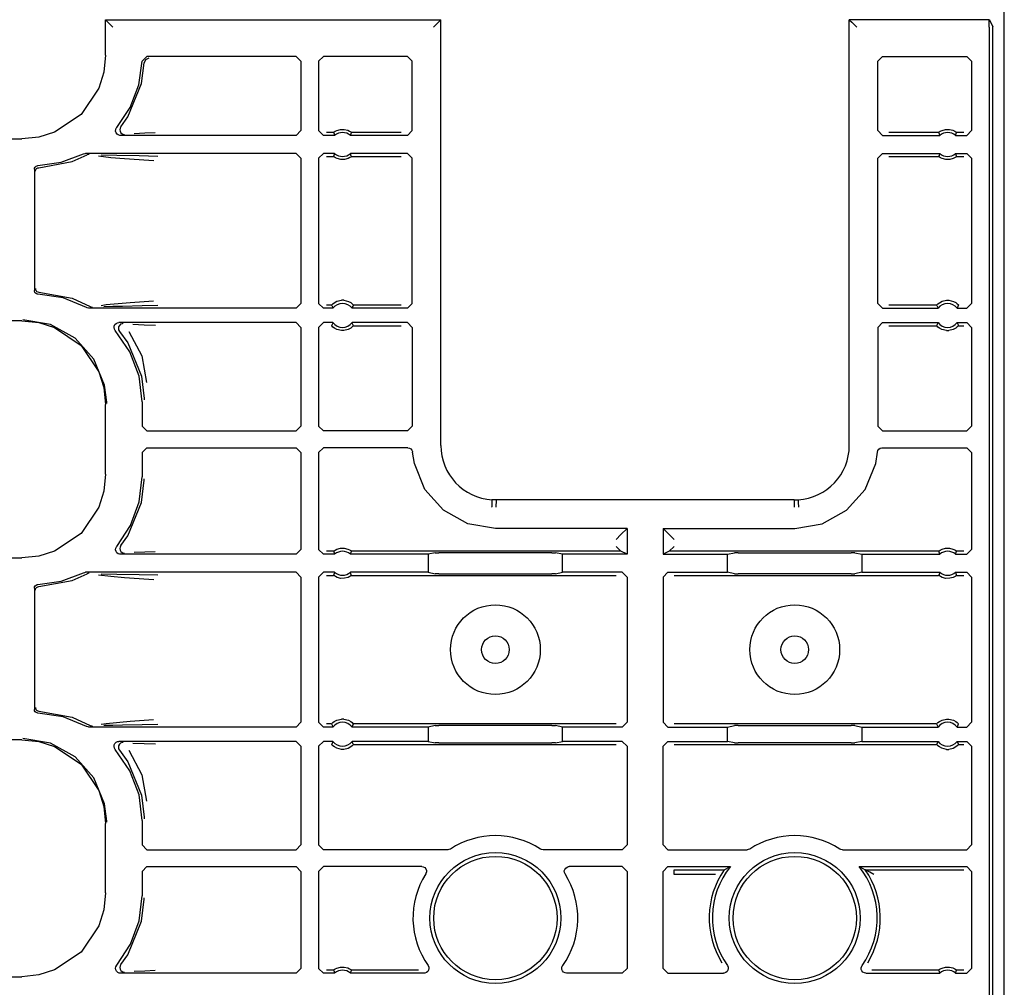
# Model space of a CAD drawing. Extents: x 11 to 59, y 10 to 130.
# Drawn here: x 55 to 59, y 30 to 34 of the extents above; entities that cross this region are included whole.
import ezdxf

# ---------------------------------------------------------------- set-up
doc = ezdxf.new("R2010")
doc.units = 0
doc.header["$MEASUREMENT"] = 0
doc.layers.add('TFR-TRI', color=7, linetype='CONTINUOUS')

msp = doc.modelspace()

# ---------------------------------------------------------------- linework, layer by layer
at = {"layer": 'TFR-TRI', "color": 113, "linetype": 'CONTINUOUS'}
for p, q in [((58.7562, 9.9288), (58.7562, 105.4288)), ((55.0045, 33.5555), (55.0034, 33.5566)), ((55.0034, 33.4085), (55.0034, 33.5566)), ((55.0034, 33.5566), (56.4034, 33.5566)), ((55.0045, 33.5555), (55.0136, 33.5464)), ((56.4023, 33.5555), (56.3931, 33.5464)), ((56.4034, 33.5566), (56.4023, 33.5555)), ((56.4034, 31.7788), (56.4034, 33.5566)), ((58.109, 31.7788), (58.109, 33.5566)), ((58.109, 33.5566), (58.1101, 33.5555)), ((58.694, 33.5566), (58.109, 33.5566)), ((58.1101, 33.5555), (58.1192, 33.5464)), ((58.6929, 33.5255), (58.6934, 33.5555)), ((58.6934, 33.5555), (58.694, 33.5566)), ((58.694, 33.5566), (58.7088, 33.5269)), ((55.0136, 33.5464), (55.0344, 33.5255)), ((56.3931, 33.5464), (56.3723, 33.5255)), ((58.1192, 33.5464), (58.1401, 33.5255)), ((58.6929, 33.5255), (58.6929, 25.8578)), ((58.7088, 14.3307), (58.7088, 33.5269)), ((55.0034, 33.4085), (54.9961, 33.3375)), ((55.142, 33.2845), (55.156, 33.3844)), ((55.156, 33.3844), (55.176, 33.4038)), ((55.1701, 33.3901), (55.164, 33.3764)), ((55.184, 33.3958), (55.1701, 33.3901)), ((55.7994, 33.4038), (55.176, 33.4038)), ((55.7994, 33.4038), (55.8194, 33.3838)), ((55.8194, 33.3838), (55.8194, 33.0936)), ((55.8929, 33.3838), (55.9129, 33.4038)), ((55.8929, 33.3838), (55.8929, 33.0936)), ((56.2642, 33.4038), (55.9129, 33.4038)), ((56.2642, 33.4038), (56.2842, 33.3838)), ((56.2842, 33.0936), (56.2842, 33.3838)), ((58.2281, 33.3838), (58.2481, 33.4038)), ((58.2281, 33.0936), (58.2281, 33.3838)), ((58.2481, 33.4038), (58.5994, 33.4038)), ((58.5994, 33.4038), (58.6194, 33.3838)), ((58.6194, 33.3838), (58.6194, 33.0936)), ((55.1532, 33.2905), (55.164, 33.3764)), ((54.9961, 33.3375), (54.9753, 33.2711)), ((54.9753, 33.2711), (54.901, 33.1611)), ((55.0959, 33.1507), (55.1532, 33.2905)), ((55.106, 33.1903), (55.142, 33.2845)), ((55.05, 33.1065), (55.106, 33.1903)), ((54.901, 33.1611), (54.7909, 33.0868)), ((55.0672, 33.1099), (55.0959, 33.1507)), ((55.0454, 33.0914), (55.0458, 33.0981)), ((55.0458, 33.0981), (55.0484, 33.1042)), ((55.0484, 33.1042), (55.05, 33.1065)), ((55.064, 33.104), (55.0629, 33.0974)), ((55.0629, 33.0974), (55.0641, 33.0908)), ((55.0672, 33.1099), (55.064, 33.104)), ((55.0672, 33.1099), (55.0672, 33.1099)), ((55.9697, 33.0947), (55.9841, 33.0986)), ((55.9841, 33.0986), (56.0002, 33.0988)), ((56.0002, 33.0988), (56.0153, 33.0951)), ((58.4962, 33.0947), (58.5106, 33.0986)), ((58.5106, 33.0986), (58.5267, 33.0988)), ((58.5267, 33.0988), (58.5418, 33.0951)), ((50.3144, 33.0587), (54.6536, 33.0587)), ((54.7246, 33.066), (54.6536, 33.0587)), ((54.7909, 33.0868), (54.7246, 33.066)), ((55.0473, 33.0849), (55.0454, 33.0914)), ((55.0512, 33.0795), (55.0473, 33.0849)), ((55.0567, 33.0756), (55.0512, 33.0795)), ((55.0632, 33.0737), (55.0567, 33.0756)), ((55.0653, 33.0736), (55.0632, 33.0737)), ((55.0641, 33.0908), (55.0674, 33.0849)), ((55.7994, 33.0736), (55.0653, 33.0736)), ((55.0674, 33.0849), (55.0724, 33.0805)), ((55.0724, 33.0805), (55.0786, 33.078)), ((55.0786, 33.078), (55.0816, 33.0776)), ((55.0816, 33.0776), (55.0829, 33.0776)), ((55.1674, 33.0824), (55.1232, 33.0808)), ((55.2109, 33.084), (55.1674, 33.0824)), ((55.8194, 33.0936), (55.7994, 33.0736)), ((55.9129, 33.0736), (55.8929, 33.0936)), ((55.96, 33.0736), (55.9129, 33.0736)), ((55.9555, 33.0865), (55.9258, 33.0865)), ((55.9555, 33.0865), (55.9562, 33.0871)), ((55.9555, 33.0865), (55.9562, 33.0844)), ((55.9562, 33.0871), (55.9581, 33.0885)), ((55.9562, 33.0844), (55.9592, 33.0757)), ((55.9581, 33.0885), (55.962, 33.091)), ((55.9592, 33.0757), (55.96, 33.0736)), ((55.962, 33.091), (55.9697, 33.0947)), ((56.0153, 33.0951), (56.0225, 33.0918)), ((56.0225, 33.0918), (56.027, 33.089)), ((56.0258, 33.0736), (56.0264, 33.0753)), ((56.2642, 33.0736), (56.0258, 33.0736)), ((56.0264, 33.0753), (56.0289, 33.0822)), ((56.027, 33.089), (56.0293, 33.0874)), ((56.0289, 33.0822), (56.0303, 33.0865)), ((56.0293, 33.0874), (56.0303, 33.0866)), ((56.0303, 33.0866), (56.0303, 33.0865)), ((56.2384, 33.0865), (56.0303, 33.0865)), ((56.2842, 33.0936), (56.2642, 33.0736)), ((58.2481, 33.0736), (58.2281, 33.0936)), ((58.2481, 33.0736), (58.4866, 33.0736)), ((58.482, 33.0865), (58.274, 33.0865)), ((58.482, 33.0865), (58.4827, 33.0871)), ((58.482, 33.0865), (58.4827, 33.0844)), ((58.4827, 33.0871), (58.4846, 33.0885)), ((58.4827, 33.0844), (58.4858, 33.0757)), ((58.4846, 33.0885), (58.4885, 33.091)), ((58.4858, 33.0757), (58.4866, 33.0736)), ((58.4885, 33.091), (58.4962, 33.0947)), ((58.5418, 33.0951), (58.549, 33.0918)), ((58.549, 33.0918), (58.5535, 33.089)), ((58.5523, 33.0736), (58.553, 33.0753)), ((58.5523, 33.0736), (58.5994, 33.0736)), ((58.553, 33.0753), (58.5554, 33.0822)), ((58.5535, 33.089), (58.5559, 33.0874)), ((58.5554, 33.0822), (58.5569, 33.0865)), ((58.5559, 33.0874), (58.5568, 33.0866)), ((58.5568, 33.0866), (58.5569, 33.0865)), ((58.5865, 33.0865), (58.5569, 33.0865)), ((58.6194, 33.0936), (58.5994, 33.0736)), ((54.8185, 32.9612), (54.9108, 32.9961)), ((54.8635, 32.9644), (54.9261, 32.9919)), ((54.9108, 32.9961), (54.9172, 32.9981)), ((54.9172, 32.9981), (54.9199, 32.9983)), ((55.7994, 32.9983), (54.9199, 32.9983)), ((54.9325, 32.9941), (54.9261, 32.9919)), ((54.9261, 32.9919), (54.9261, 32.9919)), ((54.9348, 32.9943), (54.9325, 32.9941)), ((54.9355, 32.9943), (54.9348, 32.9943)), ((55.0258, 32.9801), (54.9738, 32.9868)), ((54.9849, 32.9922), (55.0506, 32.9911)), ((55.0824, 32.9756), (55.0258, 32.9801)), ((55.0506, 32.9911), (55.1442, 32.9894)), ((55.1841, 32.9689), (55.0824, 32.9756)), ((55.1442, 32.9894), (55.2219, 32.9875)), ((55.7994, 32.9983), (55.8194, 32.9783)), ((55.8194, 32.9783), (55.8194, 32.3719)), ((55.8929, 32.9783), (55.9129, 32.9983)), ((55.8929, 32.9783), (55.8929, 32.3719)), ((55.96, 32.9983), (55.9129, 32.9983)), ((55.9258, 32.9854), (55.9555, 32.9854)), ((55.9569, 32.9897), (55.9555, 32.9854)), ((55.9555, 32.9853), (55.9555, 32.9854)), ((55.9565, 32.9845), (55.9555, 32.9853)), ((55.9588, 32.9829), (55.9565, 32.9845)), ((55.9594, 32.9966), (55.9569, 32.9897)), ((55.9634, 32.9801), (55.9588, 32.9829)), ((55.96, 32.9983), (55.9594, 32.9966)), ((55.9706, 32.9768), (55.9634, 32.9801)), ((55.9856, 32.9731), (55.9706, 32.9768)), ((56.0017, 32.9733), (55.9856, 32.9731)), ((56.0162, 32.9772), (56.0017, 32.9733)), ((56.0238, 32.9809), (56.0162, 32.9772)), ((56.0278, 32.9834), (56.0238, 32.9809)), ((56.2642, 32.9983), (56.0258, 32.9983)), ((56.0266, 32.9962), (56.0258, 32.9983)), ((56.0296, 32.9875), (56.0266, 32.9962)), ((56.0297, 32.9848), (56.0278, 32.9834)), ((56.0303, 32.9854), (56.0296, 32.9875)), ((56.0303, 32.9854), (56.0297, 32.9848)), ((56.0303, 32.9854), (56.2384, 32.9854)), ((56.2642, 32.9983), (56.2842, 32.9783)), ((56.2842, 32.3719), (56.2842, 32.9783)), ((58.2281, 32.9783), (58.2481, 32.9983)), ((58.2281, 32.3719), (58.2281, 32.9783)), ((58.2481, 32.9983), (58.4866, 32.9983)), ((58.274, 32.9854), (58.482, 32.9854)), ((58.4835, 32.9897), (58.482, 32.9854)), ((58.482, 32.9853), (58.482, 32.9854)), ((58.483, 32.9845), (58.482, 32.9853)), ((58.4853, 32.9829), (58.483, 32.9845)), ((58.4859, 32.9966), (58.4835, 32.9897)), ((58.4899, 32.9801), (58.4853, 32.9829)), ((58.4866, 32.9983), (58.4859, 32.9966)), ((58.4971, 32.9768), (58.4899, 32.9801)), ((58.5122, 32.9731), (58.4971, 32.9768)), ((58.5282, 32.9733), (58.5122, 32.9731)), ((58.5427, 32.9772), (58.5282, 32.9733)), ((58.5503, 32.9809), (58.5427, 32.9772)), ((58.5543, 32.9834), (58.5503, 32.9809)), ((58.5531, 32.9962), (58.5523, 32.9983)), ((58.5523, 32.9983), (58.5994, 32.9983)), ((58.5561, 32.9875), (58.5531, 32.9962)), ((58.5562, 32.9848), (58.5543, 32.9834)), ((58.5569, 32.9854), (58.5561, 32.9875)), ((58.5569, 32.9854), (58.5562, 32.9848)), ((58.5569, 32.9854), (58.5865, 32.9854)), ((58.5994, 32.9983), (58.6194, 32.9783)), ((58.6194, 32.9783), (58.6194, 32.3719)), ((54.7062, 32.9323), (54.707, 32.9372)), ((54.7062, 32.9323), (54.7062, 32.4254)), ((54.707, 32.9372), (54.7095, 32.9416)), ((54.7095, 32.9416), (54.7132, 32.945)), ((54.7118, 32.9306), (54.7135, 32.9333)), ((54.7132, 32.945), (54.7179, 32.9469)), ((54.7135, 32.9333), (54.7156, 32.9354)), ((54.7156, 32.9354), (54.7203, 32.9381)), ((54.7179, 32.9469), (54.7207, 32.9473)), ((54.7203, 32.9381), (54.7249, 32.9389)), ((54.7207, 32.9473), (54.8185, 32.9612)), ((54.7249, 32.9389), (54.8635, 32.9644)), ((55.2043, 32.9675), (55.1841, 32.9689)), ((54.7103, 32.924), (54.7107, 32.9274)), ((54.7107, 32.9274), (54.7118, 32.9306)), ((54.7064, 32.4226), (54.7062, 32.4254)), ((54.7082, 32.4179), (54.7064, 32.4226)), ((54.7114, 32.414), (54.7082, 32.4179)), ((54.7103, 32.4337), (54.7107, 32.4302)), ((54.7107, 32.4302), (54.7118, 32.4271)), ((54.7157, 32.4114), (54.7114, 32.414)), ((54.7118, 32.4271), (54.7135, 32.4244)), ((54.7135, 32.4244), (54.7156, 32.4222)), ((54.7156, 32.4222), (54.7203, 32.4195)), ((54.7197, 32.4105), (54.7157, 32.4114)), ((54.7207, 32.4104), (54.7197, 32.4105)), ((54.7203, 32.4195), (54.7249, 32.4187)), ((54.8258, 32.3945), (54.7207, 32.4104)), ((54.7249, 32.4187), (54.8635, 32.3933)), ((54.9243, 32.3544), (54.8258, 32.3945)), ((54.8635, 32.3933), (54.939, 32.3585)), ((54.939, 32.3585), (54.9453, 32.3562)), ((54.9453, 32.3562), (54.9483, 32.3559)), ((54.9483, 32.3559), (54.949, 32.3558)), ((54.9852, 32.3637), (55.0065, 32.3673)), ((55.034, 32.3587), (54.9968, 32.358)), ((55.0065, 32.3673), (55.1065, 32.376)), ((55.0739, 32.3594), (55.034, 32.3587)), ((55.156, 32.361), (55.0739, 32.3594)), ((55.1065, 32.376), (55.2038, 32.3827)), ((55.2214, 32.3627), (55.156, 32.361)), ((55.8194, 32.3719), (55.7994, 32.3519)), ((55.9129, 32.3519), (55.8929, 32.3719)), ((55.9471, 32.3648), (55.9258, 32.3648)), ((55.9471, 32.3648), (55.9476, 32.3655)), ((55.9471, 32.3648), (55.948, 32.3626)), ((55.9476, 32.3655), (55.9494, 32.3674)), ((55.948, 32.3626), (55.952, 32.354)), ((55.9494, 32.3674), (55.9523, 32.3701)), ((55.9523, 32.3701), (55.9584, 32.3747)), ((55.9584, 32.3747), (55.9698, 32.3806)), ((55.9698, 32.3806), (55.9881, 32.3848)), ((55.9977, 32.3848), (55.9881, 32.3848)), ((55.9977, 32.3848), (56.0173, 32.3801)), ((56.0173, 32.3801), (56.027, 32.3749)), ((56.027, 32.3749), (56.0331, 32.3704)), ((56.0331, 32.3704), (56.0365, 32.3673)), ((56.0336, 32.3536), (56.0368, 32.3604)), ((56.0365, 32.3673), (56.0385, 32.3652)), ((56.0368, 32.3604), (56.0388, 32.3648)), ((56.0385, 32.3652), (56.0388, 32.3648)), ((56.2384, 32.3648), (56.0388, 32.3648)), ((56.2842, 32.3719), (56.2642, 32.3519)), ((58.2481, 32.3519), (58.2281, 32.3719)), ((58.4736, 32.3648), (58.274, 32.3648)), ((58.4736, 32.3648), (58.4742, 32.3655)), ((58.4736, 32.3648), (58.4745, 32.3626)), ((58.4742, 32.3655), (58.476, 32.3674)), ((58.4745, 32.3626), (58.4785, 32.354)), ((58.476, 32.3674), (58.4789, 32.3701)), ((58.4789, 32.3701), (58.4849, 32.3747)), ((58.4849, 32.3747), (58.4963, 32.3806)), ((58.4963, 32.3806), (58.5146, 32.3848)), ((58.5146, 32.3848), (58.5242, 32.3848)), ((58.5242, 32.3848), (58.5438, 32.3801)), ((58.5438, 32.3801), (58.5535, 32.3749)), ((58.5535, 32.3749), (58.5597, 32.3704)), ((58.5597, 32.3704), (58.5631, 32.3673)), ((58.5602, 32.3536), (58.5634, 32.3604)), ((58.5631, 32.3673), (58.565, 32.3652)), ((58.5634, 32.3604), (58.5653, 32.3648)), ((58.565, 32.3652), (58.5653, 32.3648)), ((58.6194, 32.3719), (58.5994, 32.3519)), ((54.927, 32.3531), (54.9243, 32.3544)), ((54.9326, 32.3519), (54.927, 32.3531)), ((54.934, 32.3519), (54.9326, 32.3519)), ((55.7994, 32.3519), (54.934, 32.3519)), ((55.953, 32.3519), (55.9129, 32.3519)), ((55.952, 32.354), (55.953, 32.3519)), ((56.0328, 32.3519), (56.0336, 32.3536)), ((56.2642, 32.3519), (56.0328, 32.3519)), ((58.2481, 32.3519), (58.4796, 32.3519)), ((58.4785, 32.354), (58.4796, 32.3519)), ((58.5593, 32.3519), (58.5602, 32.3536)), ((58.5593, 32.3519), (58.5994, 32.3519)), ((54.6536, 32.2989), (50.0849, 32.2989)), ((54.6536, 32.2989), (54.7246, 32.2916)), ((54.7742, 32.284), (54.6585, 32.3038)), ((54.7246, 32.2916), (54.7909, 32.2709)), ((54.8769, 32.2269), (54.7742, 32.284)), ((55.0388, 32.2706), (55.0396, 32.2773)), ((55.0396, 32.2773), (55.0426, 32.2833)), ((55.0426, 32.2833), (55.0474, 32.288)), ((55.0474, 32.288), (55.0535, 32.2908)), ((55.0535, 32.2908), (55.0588, 32.2915)), ((55.0579, 32.274), (55.0569, 32.2673)), ((55.0611, 32.2799), (55.0579, 32.274)), ((55.7994, 32.2915), (55.0588, 32.2915)), ((55.066, 32.2844), (55.0611, 32.2799)), ((55.0722, 32.287), (55.066, 32.2844)), ((55.0756, 32.2876), (55.0722, 32.287)), ((55.0768, 32.2876), (55.0756, 32.2876)), ((55.1178, 32.2845), (55.1653, 32.2828)), ((55.1653, 32.2828), (55.2116, 32.2811)), ((55.7994, 32.2915), (55.8194, 32.2715)), ((55.8929, 32.2715), (55.9129, 32.2915)), ((55.953, 32.2915), (55.9129, 32.2915)), ((55.949, 32.283), (55.9471, 32.2786)), ((55.9474, 32.2782), (55.9471, 32.2786)), ((55.9493, 32.2761), (55.9474, 32.2782)), ((55.9522, 32.2898), (55.949, 32.283)), ((55.9527, 32.273), (55.9493, 32.2761)), ((55.953, 32.2915), (55.9522, 32.2898)), ((56.0338, 32.2894), (56.0328, 32.2915)), ((56.2642, 32.2915), (56.0328, 32.2915)), ((56.0364, 32.276), (56.0335, 32.2733)), ((56.0378, 32.2808), (56.0338, 32.2894)), ((56.0382, 32.2779), (56.0364, 32.276)), ((56.0388, 32.2786), (56.0378, 32.2808)), ((56.0388, 32.2786), (56.0382, 32.2779)), ((56.0388, 32.2786), (56.2384, 32.2786)), ((56.2642, 32.2915), (56.2842, 32.2715)), ((58.2281, 32.2715), (58.2481, 32.2915)), ((58.2481, 32.2915), (58.4796, 32.2915)), ((58.274, 32.2786), (58.4736, 32.2786)), ((58.4755, 32.283), (58.4736, 32.2786)), ((58.4739, 32.2782), (58.4736, 32.2786)), ((58.4758, 32.2761), (58.4739, 32.2782)), ((58.4787, 32.2898), (58.4755, 32.283)), ((58.4792, 32.273), (58.4758, 32.2761)), ((58.4796, 32.2915), (58.4787, 32.2898)), ((58.5593, 32.2915), (58.5994, 32.2915)), ((58.5604, 32.2894), (58.5593, 32.2915)), ((58.5629, 32.276), (58.56, 32.2733)), ((58.5644, 32.2808), (58.5604, 32.2894)), ((58.5647, 32.2779), (58.5629, 32.276)), ((58.5653, 32.2786), (58.5644, 32.2808)), ((58.5653, 32.2786), (58.5647, 32.2779)), ((58.5653, 32.2786), (58.5865, 32.2786)), ((58.5994, 32.2915), (58.6194, 32.2715)), ((54.7909, 32.2709), (54.901, 32.1965)), ((55.0403, 32.2641), (55.0388, 32.2706)), ((55.0438, 32.2583), (55.0403, 32.2641)), ((55.105, 32.1693), (55.0438, 32.2583)), ((55.0569, 32.2673), (55.0581, 32.2607)), ((55.0581, 32.2607), (55.0614, 32.2549)), ((55.0614, 32.2549), (55.0959, 32.2069)), ((55.0614, 32.2549), (55.0614, 32.2549)), ((55.1011, 32.255), (55.1546, 32.1528)), ((55.8194, 32.2715), (55.8194, 31.859)), ((55.8929, 32.2715), (55.8929, 31.859)), ((55.9588, 32.2685), (55.9527, 32.273)), ((55.9685, 32.2633), (55.9588, 32.2685)), ((55.9881, 32.2586), (55.9685, 32.2633)), ((55.9977, 32.2586), (55.9881, 32.2586)), ((56.016, 32.2628), (55.9977, 32.2586)), ((56.0274, 32.2687), (56.016, 32.2628)), ((56.0335, 32.2733), (56.0274, 32.2687)), ((56.2842, 32.2715), (56.2842, 31.859)), ((58.2281, 32.2715), (58.2281, 31.859)), ((58.4853, 32.2685), (58.4792, 32.273)), ((58.495, 32.2633), (58.4853, 32.2685)), ((58.5146, 32.2586), (58.495, 32.2633)), ((58.5146, 32.2586), (58.5242, 32.2586)), ((58.5425, 32.2628), (58.5242, 32.2586)), ((58.5539, 32.2687), (58.5425, 32.2628)), ((58.56, 32.2733), (58.5539, 32.2687)), ((58.6194, 32.2715), (58.6194, 31.859)), ((54.955, 32.139), (54.8769, 32.2269)), ((54.901, 32.1965), (54.9753, 32.0865)), ((55.0959, 32.2069), (55.1532, 32.0672)), ((55.1432, 32.0682), (55.105, 32.1693)), ((55.1546, 32.1528), (55.1743, 32.0419)), ((54.9996, 32.0303), (54.955, 32.139)), ((54.9753, 32.0865), (54.9961, 32.0202)), ((55.1562, 31.9609), (55.1432, 32.0682)), ((55.0081, 31.9586), (54.9996, 32.0303)), ((55.1532, 32.0672), (55.1641, 31.9749)), ((54.9961, 32.0202), (55.0034, 31.9491)), ((55.0034, 31.6585), (55.0034, 31.9491)), ((55.0081, 31.9539), (55.0081, 31.9586)), ((55.1562, 31.9609), (55.1562, 31.859)), ((55.1641, 31.9749), (55.1642, 31.9689)), ((55.1762, 31.839), (55.1562, 31.859)), ((55.1762, 31.839), (55.7994, 31.839)), ((55.8194, 31.859), (55.7994, 31.839)), ((55.9129, 31.839), (55.8929, 31.859)), ((56.2642, 31.839), (55.9129, 31.839)), ((56.2842, 31.859), (56.2642, 31.839)), ((58.2481, 31.839), (58.2281, 31.859)), ((58.2481, 31.839), (58.5994, 31.839)), ((58.6194, 31.859), (58.5994, 31.839)), ((55.1562, 31.7487), (55.1762, 31.7687)), ((55.1562, 31.7487), (55.1562, 31.6468)), ((55.1762, 31.7687), (55.7994, 31.7687)), ((55.7994, 31.7687), (55.8194, 31.7487)), ((55.8194, 31.7487), (55.8194, 31.3436)), ((55.8929, 31.7487), (55.9129, 31.7687)), ((55.8929, 31.7487), (55.8929, 31.3436)), ((56.2655, 31.7687), (55.9129, 31.7687)), ((56.2655, 31.7687), (56.2721, 31.7675)), ((56.2721, 31.7675), (56.278, 31.7643)), ((56.278, 31.7643), (56.2824, 31.7593)), ((56.2824, 31.7593), (56.285, 31.753)), ((56.285, 31.753), (56.2854, 31.7503)), ((56.2928, 31.7025), (56.2854, 31.7503)), ((58.2196, 31.7025), (58.2269, 31.7503)), ((58.2269, 31.7503), (58.2286, 31.7568)), ((58.2286, 31.7568), (58.2324, 31.7624)), ((58.2324, 31.7624), (58.2377, 31.7664)), ((58.2377, 31.7664), (58.2441, 31.7685)), ((58.2441, 31.7685), (58.2469, 31.7687)), ((58.2469, 31.7687), (58.5994, 31.7687)), ((58.5994, 31.7687), (58.6194, 31.7487)), ((58.6194, 31.7487), (58.6194, 31.3436)), ((56.3371, 31.5948), (56.2928, 31.7025)), ((58.1752, 31.5948), (58.2196, 31.7025)), ((55.0034, 31.6585), (54.9961, 31.5875)), ((55.1439, 31.5425), (55.1562, 31.6468)), ((55.1532, 31.5405), (55.1641, 31.6327)), ((55.1641, 31.6327), (55.1642, 31.6387)), ((54.9961, 31.5875), (54.9753, 31.5211)), ((56.4148, 31.5076), (56.3371, 31.5948)), ((58.0975, 31.5076), (58.1752, 31.5948)), ((55.0959, 31.4007), (55.1532, 31.5405)), ((55.1079, 31.444), (55.1439, 31.5425)), ((56.6163, 31.5354), (56.6159, 31.526)), ((56.6166, 31.5431), (56.6163, 31.5354)), ((56.6169, 31.5483), (56.6166, 31.5431)), ((56.617, 31.5514), (56.6169, 31.5504)), ((56.6169, 31.5504), (56.6169, 31.5483)), ((56.6341, 31.551), (56.617, 31.5514)), ((56.6341, 31.5499), (56.6337, 31.5199)), ((57.8782, 31.551), (56.6341, 31.551)), ((56.6341, 31.5499), (56.6341, 31.551)), ((57.8782, 31.551), (57.8954, 31.5514)), ((57.8782, 31.5499), (57.8782, 31.551)), ((57.8782, 31.5499), (57.8786, 31.5199)), ((57.8954, 31.5514), (57.8954, 31.5504)), ((57.8954, 31.5504), (57.8955, 31.5483)), ((57.8955, 31.5483), (57.8957, 31.5431)), ((57.8957, 31.5431), (57.8961, 31.5354)), ((57.8961, 31.5354), (57.8965, 31.526)), ((54.9753, 31.5211), (54.901, 31.4111)), ((56.5166, 31.4513), (56.4148, 31.5076)), ((56.6157, 31.5216), (56.6156, 31.5204)), ((56.6159, 31.526), (56.6157, 31.5216)), ((57.8965, 31.526), (57.8967, 31.5216)), ((57.8967, 31.5216), (57.8967, 31.5204)), ((57.9958, 31.4513), (58.0975, 31.5076)), ((54.901, 31.4111), (54.7909, 31.3368)), ((55.05, 31.3565), (55.1079, 31.444)), ((56.6312, 31.4319), (56.5166, 31.4513)), ((57.1812, 31.4319), (56.6312, 31.4319)), ((57.1553, 31.406), (57.1812, 31.4319)), ((57.1812, 31.4319), (57.1812, 31.3236)), ((57.357, 31.406), (57.3312, 31.4319)), ((57.3312, 31.4319), (57.3312, 31.3236)), ((57.3312, 31.4319), (57.8812, 31.4319)), ((57.8812, 31.4319), (57.9958, 31.4513)), ((55.0672, 31.3599), (55.0959, 31.4007)), ((57.1553, 31.406), (57.1353, 31.386)), ((57.377, 31.386), (57.357, 31.406)), ((54.7909, 31.3368), (54.7246, 31.316)), ((55.0454, 31.3418), (55.0459, 31.3485)), ((55.0471, 31.3353), (55.0454, 31.3418)), ((55.0459, 31.3485), (55.0486, 31.3546)), ((55.0509, 31.3298), (55.0471, 31.3353)), ((55.0486, 31.3546), (55.05, 31.3565)), ((55.0563, 31.3258), (55.0509, 31.3298)), ((55.064, 31.354), (55.0629, 31.3474)), ((55.0629, 31.3474), (55.0641, 31.3408)), ((55.0672, 31.3599), (55.064, 31.354)), ((55.0641, 31.3408), (55.0674, 31.335)), ((55.0672, 31.3599), (55.0672, 31.3599)), ((55.0674, 31.335), (55.0724, 31.3305)), ((55.0724, 31.3305), (55.0786, 31.328)), ((55.1674, 31.3324), (55.1232, 31.3308)), ((55.2109, 31.334), (55.1674, 31.3324)), ((55.8194, 31.3436), (55.7994, 31.3236)), ((55.9129, 31.3236), (55.8929, 31.3436)), ((55.9555, 31.3365), (55.9258, 31.3365)), ((55.9555, 31.3365), (55.9562, 31.3371)), ((55.9555, 31.3365), (55.9562, 31.3344)), ((55.9562, 31.3371), (55.9581, 31.3385)), ((55.9562, 31.3344), (55.9592, 31.3257)), ((55.9581, 31.3385), (55.962, 31.341)), ((55.962, 31.341), (55.9697, 31.3447)), ((55.9697, 31.3447), (55.9841, 31.3486)), ((55.9841, 31.3486), (56.0002, 31.3488)), ((56.0002, 31.3488), (56.0153, 31.3451)), ((56.0153, 31.3451), (56.0225, 31.3418)), ((56.0225, 31.3418), (56.027, 31.339)), ((56.0264, 31.3253), (56.0289, 31.3322)), ((56.027, 31.339), (56.0293, 31.3374)), ((56.0289, 31.3322), (56.0303, 31.3365)), ((56.0293, 31.3374), (56.0303, 31.3366)), ((56.0303, 31.3366), (56.0303, 31.3365)), ((57.1553, 31.3365), (56.0303, 31.3365)), ((56.38, 31.3295), (56.3506, 31.3236)), ((56.38, 31.3295), (56.3949, 31.3297)), ((56.8674, 31.3297), (56.3949, 31.3297)), ((56.8674, 31.3297), (56.8824, 31.3295)), ((56.9118, 31.3236), (56.8824, 31.3295)), ((57.1353, 31.3565), (57.1553, 31.3365)), ((57.1812, 31.3236), (57.1553, 31.3365)), ((57.1553, 31.3365), (57.1553, 31.3365)), ((57.357, 31.3365), (57.3312, 31.3236)), ((57.357, 31.3365), (57.377, 31.3565)), ((57.357, 31.3365), (57.357, 31.3365)), ((58.482, 31.3365), (57.357, 31.3365)), ((57.6006, 31.3236), (57.63, 31.3295)), ((57.6449, 31.3297), (57.63, 31.3295)), ((57.6449, 31.3297), (58.1174, 31.3297)), ((58.1324, 31.3295), (58.1174, 31.3297)), ((58.1324, 31.3295), (58.1618, 31.3236)), ((58.482, 31.3365), (58.4827, 31.3371)), ((58.482, 31.3365), (58.4827, 31.3344)), ((58.4827, 31.3371), (58.4846, 31.3385)), ((58.4827, 31.3344), (58.4858, 31.3257)), ((58.4846, 31.3385), (58.4885, 31.341)), ((58.4885, 31.341), (58.4962, 31.3447)), ((58.4962, 31.3447), (58.5106, 31.3486)), ((58.5106, 31.3486), (58.5267, 31.3488)), ((58.5267, 31.3488), (58.5418, 31.3451)), ((58.5418, 31.3451), (58.549, 31.3418)), ((58.549, 31.3418), (58.5535, 31.339)), ((58.553, 31.3253), (58.5554, 31.3322)), ((58.5535, 31.339), (58.5559, 31.3374)), ((58.5554, 31.3322), (58.5569, 31.3365)), ((58.5559, 31.3374), (58.5568, 31.3366)), ((58.5568, 31.3366), (58.5569, 31.3365)), ((58.5865, 31.3365), (58.5569, 31.3365)), ((58.6194, 31.3436), (58.5994, 31.3236)), ((50.3144, 31.3087), (54.6536, 31.3087)), ((54.7246, 31.316), (54.6536, 31.3087)), ((55.0622, 31.3239), (55.0563, 31.3258)), ((55.0653, 31.3236), (55.0622, 31.3239)), ((55.7994, 31.3236), (55.0653, 31.3236)), ((55.0786, 31.328), (55.0816, 31.3276)), ((55.0816, 31.3276), (55.0829, 31.3276)), ((55.96, 31.3236), (55.9129, 31.3236)), ((55.9592, 31.3257), (55.96, 31.3236)), ((56.0258, 31.3236), (56.0264, 31.3253)), ((56.3506, 31.3236), (56.0258, 31.3236)), ((56.3506, 31.3236), (56.3506, 31.2483)), ((57.1812, 31.3236), (56.9118, 31.3236)), ((56.9118, 31.2483), (56.9118, 31.3236)), ((57.3312, 31.3236), (57.6006, 31.3236)), ((57.6006, 31.2483), (57.6006, 31.3236)), ((58.1618, 31.3236), (58.4866, 31.3236)), ((58.1618, 31.3236), (58.1618, 31.2483)), ((58.4858, 31.3257), (58.4866, 31.3236)), ((58.5523, 31.3236), (58.553, 31.3253)), ((58.5523, 31.3236), (58.5994, 31.3236)), ((54.8185, 31.2112), (54.9108, 31.2461)), ((54.9108, 31.2461), (54.9172, 31.2481)), ((54.9172, 31.2481), (54.9199, 31.2483)), ((55.7994, 31.2483), (54.9199, 31.2483)), ((55.7994, 31.2483), (55.8194, 31.2283)), ((55.8929, 31.2283), (55.9129, 31.2483)), ((55.96, 31.2483), (55.9129, 31.2483)), ((55.9594, 31.2466), (55.9569, 31.2397)), ((55.96, 31.2483), (55.9594, 31.2466)), ((56.0266, 31.2462), (56.0258, 31.2483)), ((56.3506, 31.2483), (56.0258, 31.2483)), ((56.0296, 31.2375), (56.0266, 31.2462)), ((56.3506, 31.2483), (56.38, 31.2424)), ((56.8824, 31.2424), (56.9118, 31.2483)), ((57.1612, 31.2483), (56.9118, 31.2483)), ((57.1612, 31.2483), (57.1812, 31.2283)), ((57.3312, 31.2283), (57.3512, 31.2483)), ((57.3512, 31.2483), (57.6006, 31.2483)), ((57.63, 31.2424), (57.6006, 31.2483)), ((58.1618, 31.2483), (58.1324, 31.2424)), ((58.1618, 31.2483), (58.4866, 31.2483)), ((58.4859, 31.2466), (58.4835, 31.2397)), ((58.4866, 31.2483), (58.4859, 31.2466)), ((58.5531, 31.2462), (58.5523, 31.2483)), ((58.5523, 31.2483), (58.5994, 31.2483)), ((58.5561, 31.2375), (58.5531, 31.2462)), ((58.5994, 31.2483), (58.6194, 31.2283)), ((54.7207, 31.1973), (54.8185, 31.2112)), ((54.7249, 31.1889), (54.8635, 31.2144)), ((54.8635, 31.2144), (54.9261, 31.2419)), ((54.9325, 31.2441), (54.9261, 31.2419)), ((54.9261, 31.2419), (54.9261, 31.2419)), ((54.9348, 31.2443), (54.9325, 31.2441)), ((54.9355, 31.2443), (54.9348, 31.2443)), ((55.0258, 31.2301), (54.9738, 31.2368)), ((54.9849, 31.2422), (55.0506, 31.2411)), ((55.0824, 31.2256), (55.0258, 31.2301)), ((55.0506, 31.2411), (55.1442, 31.2394)), ((55.1841, 31.2189), (55.0824, 31.2256)), ((55.1442, 31.2394), (55.2219, 31.2375)), ((55.2043, 31.2175), (55.1841, 31.2189)), ((55.8194, 31.2283), (55.8194, 30.6219)), ((55.8929, 31.2283), (55.8929, 30.6219)), ((55.9258, 31.2354), (55.9555, 31.2354)), ((55.9569, 31.2397), (55.9555, 31.2354)), ((55.9555, 31.2353), (55.9555, 31.2354)), ((55.9565, 31.2345), (55.9555, 31.2353)), ((55.9588, 31.2329), (55.9565, 31.2345)), ((55.9634, 31.2301), (55.9588, 31.2329)), ((55.9706, 31.2268), (55.9634, 31.2301)), ((55.9856, 31.2231), (55.9706, 31.2268)), ((56.0017, 31.2233), (55.9856, 31.2231)), ((56.0162, 31.2272), (56.0017, 31.2233)), ((56.0238, 31.2309), (56.0162, 31.2272)), ((56.0278, 31.2334), (56.0238, 31.2309)), ((56.0297, 31.2348), (56.0278, 31.2334)), ((56.0303, 31.2354), (56.0296, 31.2375)), ((56.0303, 31.2354), (56.0297, 31.2348)), ((56.0303, 31.2354), (57.1353, 31.2354)), ((56.3949, 31.2422), (56.38, 31.2424)), ((56.3949, 31.2422), (56.8674, 31.2422)), ((56.8824, 31.2424), (56.8674, 31.2422)), ((57.1812, 31.2283), (57.1812, 30.6219)), ((57.3312, 31.2283), (57.3312, 30.6219)), ((57.377, 31.2354), (58.482, 31.2354)), ((57.63, 31.2424), (57.6449, 31.2422)), ((58.1174, 31.2422), (57.6449, 31.2422)), ((58.1174, 31.2422), (58.1324, 31.2424)), ((58.4835, 31.2397), (58.482, 31.2354)), ((58.482, 31.2353), (58.482, 31.2354)), ((58.483, 31.2345), (58.482, 31.2353)), ((58.4853, 31.2329), (58.483, 31.2345)), ((58.4899, 31.2301), (58.4853, 31.2329)), ((58.4971, 31.2268), (58.4899, 31.2301)), ((58.5122, 31.2231), (58.4971, 31.2268)), ((58.5282, 31.2233), (58.5122, 31.2231)), ((58.5427, 31.2272), (58.5282, 31.2233)), ((58.5503, 31.2309), (58.5427, 31.2272)), ((58.5543, 31.2334), (58.5503, 31.2309)), ((58.5562, 31.2348), (58.5543, 31.2334)), ((58.5569, 31.2354), (58.5561, 31.2375)), ((58.5569, 31.2354), (58.5562, 31.2348)), ((58.5569, 31.2354), (58.5865, 31.2354)), ((58.6194, 31.2283), (58.6194, 30.6219)), ((54.7062, 31.1823), (54.707, 31.1872)), ((54.7062, 31.1823), (54.7062, 30.6754)), ((54.707, 31.1872), (54.7095, 31.1916)), ((54.7095, 31.1916), (54.7132, 31.195)), ((54.7103, 31.174), (54.7107, 31.1774)), ((54.7107, 31.1774), (54.7118, 31.1806)), ((54.7118, 31.1806), (54.7135, 31.1833)), ((54.7132, 31.195), (54.7179, 31.1969)), ((54.7135, 31.1833), (54.7156, 31.1854)), ((54.7156, 31.1854), (54.7203, 31.1881)), ((54.7179, 31.1969), (54.7207, 31.1973)), ((54.7203, 31.1881), (54.7249, 31.1889)), ((54.7062, 30.6743), (54.7062, 30.6754)), ((54.7074, 30.6695), (54.7062, 30.6743)), ((54.7103, 30.6837), (54.7107, 30.6802)), ((54.7107, 30.6802), (54.7118, 30.6771)), ((54.7118, 30.6771), (54.7135, 30.6744)), ((54.7135, 30.6744), (54.7156, 30.6722)), ((54.7156, 30.6722), (54.7203, 30.6695)), ((54.7101, 30.6652), (54.7074, 30.6695)), ((54.7141, 30.6621), (54.7101, 30.6652)), ((54.7184, 30.6606), (54.7141, 30.6621)), ((54.7207, 30.6604), (54.7184, 30.6606)), ((54.7203, 30.6695), (54.7249, 30.6687)), ((54.8258, 30.6445), (54.7207, 30.6604)), ((54.7249, 30.6687), (54.8635, 30.6433)), ((54.9243, 30.6044), (54.8258, 30.6445)), ((54.8635, 30.6433), (54.939, 30.6085)), ((55.1065, 30.626), (55.2038, 30.6327)), ((55.9584, 30.6247), (55.9698, 30.6306)), ((55.9698, 30.6306), (55.9881, 30.6348)), ((55.9977, 30.6348), (55.9881, 30.6348)), ((55.9977, 30.6348), (56.0173, 30.6301)), ((56.0173, 30.6301), (56.027, 30.6249)), ((58.4849, 30.6247), (58.4963, 30.6306)), ((58.4963, 30.6306), (58.5146, 30.6348)), ((58.5146, 30.6348), (58.5242, 30.6348)), ((58.5242, 30.6348), (58.5438, 30.6301)), ((58.5438, 30.6301), (58.5535, 30.6249)), ((54.925, 30.604), (54.9243, 30.6044)), ((54.9309, 30.6021), (54.925, 30.604)), ((54.934, 30.6019), (54.9309, 30.6021)), ((55.7994, 30.6019), (54.934, 30.6019)), ((54.939, 30.6085), (54.939, 30.6085)), ((54.939, 30.6085), (54.9453, 30.6062)), ((54.9453, 30.6062), (54.9483, 30.6059)), ((54.9483, 30.6059), (54.949, 30.6058)), ((54.9852, 30.6137), (55.0065, 30.6173)), ((55.034, 30.6087), (54.9968, 30.608)), ((55.0065, 30.6173), (55.1065, 30.626)), ((55.0739, 30.6094), (55.034, 30.6087)), ((55.156, 30.611), (55.0739, 30.6094)), ((55.2214, 30.6127), (55.156, 30.611)), ((55.8194, 30.6219), (55.7994, 30.6019)), ((55.9129, 30.6019), (55.8929, 30.6219)), ((55.953, 30.6019), (55.9129, 30.6019)), ((55.9471, 30.6148), (55.9258, 30.6148)), ((55.9471, 30.6148), (55.9476, 30.6155)), ((55.9471, 30.6148), (55.948, 30.6126)), ((55.9476, 30.6155), (55.9494, 30.6174)), ((55.948, 30.6126), (55.952, 30.604)), ((55.9494, 30.6174), (55.9523, 30.6201)), ((55.952, 30.604), (55.953, 30.6019)), ((55.9523, 30.6201), (55.9584, 30.6247)), ((56.027, 30.6249), (56.0331, 30.6204)), ((56.0328, 30.6019), (56.0336, 30.6036)), ((56.3506, 30.6019), (56.0328, 30.6019)), ((56.0331, 30.6204), (56.0365, 30.6173)), ((56.0336, 30.6036), (56.0368, 30.6104)), ((56.0365, 30.6173), (56.0385, 30.6152)), ((56.0368, 30.6104), (56.0388, 30.6148)), ((56.0385, 30.6152), (56.0388, 30.6148)), ((57.1353, 30.6148), (56.0388, 30.6148)), ((56.38, 30.6077), (56.3506, 30.6019)), ((56.3506, 30.6019), (56.3506, 30.5415)), ((56.38, 30.6077), (56.3949, 30.608)), ((56.8674, 30.608), (56.3949, 30.608)), ((56.8674, 30.608), (56.8824, 30.6077)), ((56.9118, 30.6019), (56.8824, 30.6077)), ((56.9118, 30.5415), (56.9118, 30.6019)), ((57.1612, 30.6019), (56.9118, 30.6019)), ((57.1812, 30.6219), (57.1612, 30.6019)), ((57.3512, 30.6019), (57.3312, 30.6219)), ((57.3512, 30.6019), (57.6006, 30.6019)), ((58.4736, 30.6148), (57.377, 30.6148)), ((57.6006, 30.6019), (57.63, 30.6077)), ((57.6006, 30.5415), (57.6006, 30.6019)), ((57.6449, 30.608), (57.63, 30.6077)), ((57.6449, 30.608), (58.1174, 30.608)), ((58.1324, 30.6077), (58.1174, 30.608)), ((58.1324, 30.6077), (58.1618, 30.6019)), ((58.1618, 30.6019), (58.4796, 30.6019)), ((58.1618, 30.6019), (58.1618, 30.5415)), ((58.4736, 30.6148), (58.4742, 30.6155)), ((58.4736, 30.6148), (58.4745, 30.6126)), ((58.4742, 30.6155), (58.476, 30.6174)), ((58.4745, 30.6126), (58.4785, 30.604)), ((58.476, 30.6174), (58.4789, 30.6201)), ((58.4785, 30.604), (58.4796, 30.6019)), ((58.4789, 30.6201), (58.4849, 30.6247)), ((58.5535, 30.6249), (58.5597, 30.6204)), ((58.5593, 30.6019), (58.5602, 30.6036)), ((58.5593, 30.6019), (58.5994, 30.6019)), ((58.5597, 30.6204), (58.5631, 30.6173)), ((58.5602, 30.6036), (58.5634, 30.6104)), ((58.5631, 30.6173), (58.565, 30.6152)), ((58.5634, 30.6104), (58.5653, 30.6148)), ((58.565, 30.6152), (58.5653, 30.6148)), ((58.6194, 30.6219), (58.5994, 30.6019)), ((54.6536, 30.5489), (50.0849, 30.5489)), ((54.6536, 30.5489), (54.7246, 30.5417)), ((54.7742, 30.534), (54.6585, 30.5538)), ((54.7246, 30.5417), (54.7909, 30.5209)), ((54.8769, 30.4769), (54.7742, 30.534)), ((54.7909, 30.5209), (54.901, 30.4465)), ((55.0388, 30.5206), (55.0396, 30.5273)), ((55.0403, 30.5141), (55.0388, 30.5206)), ((55.0396, 30.5273), (55.0426, 30.5333)), ((55.0438, 30.5083), (55.0403, 30.5141)), ((55.0426, 30.5333), (55.0474, 30.538)), ((55.105, 30.4193), (55.0438, 30.5083)), ((55.0474, 30.538), (55.0535, 30.5408)), ((55.0535, 30.5408), (55.0588, 30.5415)), ((55.0579, 30.524), (55.0569, 30.5173)), ((55.0569, 30.5173), (55.0581, 30.5107)), ((55.0611, 30.5299), (55.0579, 30.524)), ((55.0581, 30.5107), (55.0614, 30.5049)), ((55.7994, 30.5415), (55.0588, 30.5415)), ((55.066, 30.5344), (55.0611, 30.5299)), ((55.0722, 30.537), (55.066, 30.5344)), ((55.0756, 30.5376), (55.0722, 30.537)), ((55.0768, 30.5376), (55.0756, 30.5376)), ((55.1178, 30.5345), (55.1653, 30.5328)), ((55.1653, 30.5328), (55.2116, 30.5311)), ((55.7994, 30.5415), (55.8194, 30.5215)), ((55.8194, 30.5215), (55.8194, 30.109)), ((55.8929, 30.5215), (55.9129, 30.5415)), ((55.8929, 30.5215), (55.8929, 30.109)), ((55.953, 30.5415), (55.9129, 30.5415)), ((55.949, 30.533), (55.9471, 30.5286)), ((55.9474, 30.5282), (55.9471, 30.5286)), ((55.9493, 30.5261), (55.9474, 30.5282)), ((55.9522, 30.5398), (55.949, 30.533)), ((55.9527, 30.523), (55.9493, 30.5261)), ((55.953, 30.5415), (55.9522, 30.5398)), ((55.9588, 30.5185), (55.9527, 30.523)), ((55.9685, 30.5133), (55.9588, 30.5185)), ((55.9881, 30.5086), (55.9685, 30.5133)), ((55.9977, 30.5086), (55.9881, 30.5086)), ((56.016, 30.5128), (55.9977, 30.5086)), ((56.0274, 30.5187), (56.016, 30.5128)), ((56.0335, 30.5233), (56.0274, 30.5187)), ((56.0338, 30.5394), (56.0328, 30.5415)), ((56.3506, 30.5415), (56.0328, 30.5415)), ((56.0364, 30.526), (56.0335, 30.5233)), ((56.0378, 30.5308), (56.0338, 30.5394)), ((56.0382, 30.5279), (56.0364, 30.526)), ((56.0388, 30.5286), (56.0378, 30.5308)), ((56.0388, 30.5286), (56.0382, 30.5279)), ((56.0388, 30.5286), (57.1353, 30.5286)), ((56.3506, 30.5415), (56.38, 30.5357)), ((56.3949, 30.5354), (56.38, 30.5357)), ((56.3949, 30.5354), (56.8674, 30.5354)), ((56.8824, 30.5357), (56.8674, 30.5354)), ((56.8824, 30.5357), (56.9118, 30.5415)), ((57.1612, 30.5415), (56.9118, 30.5415)), ((57.1612, 30.5415), (57.1812, 30.5215)), ((57.1812, 30.5215), (57.1812, 30.109)), ((57.3312, 30.5215), (57.3512, 30.5415)), ((57.3312, 30.109), (57.3312, 30.5215)), ((57.3512, 30.5415), (57.6006, 30.5415)), ((57.377, 30.5286), (58.4736, 30.5286)), ((57.63, 30.5357), (57.6006, 30.5415)), ((57.63, 30.5357), (57.6449, 30.5354)), ((58.1174, 30.5354), (57.6449, 30.5354)), ((58.1174, 30.5354), (58.1324, 30.5357)), ((58.1618, 30.5415), (58.1324, 30.5357)), ((58.1618, 30.5415), (58.4796, 30.5415)), ((58.4755, 30.533), (58.4736, 30.5286)), ((58.4739, 30.5282), (58.4736, 30.5286)), ((58.4758, 30.5261), (58.4739, 30.5282)), ((58.4787, 30.5398), (58.4755, 30.533)), ((58.4792, 30.523), (58.4758, 30.5261)), ((58.4796, 30.5415), (58.4787, 30.5398)), ((58.4853, 30.5185), (58.4792, 30.523)), ((58.495, 30.5133), (58.4853, 30.5185)), ((58.5146, 30.5086), (58.495, 30.5133)), ((58.5146, 30.5086), (58.5242, 30.5086)), ((58.5425, 30.5128), (58.5242, 30.5086)), ((58.5539, 30.5187), (58.5425, 30.5128)), ((58.56, 30.5233), (58.5539, 30.5187)), ((58.5604, 30.5394), (58.5593, 30.5415)), ((58.5593, 30.5415), (58.5994, 30.5415)), ((58.5629, 30.526), (58.56, 30.5233)), ((58.5644, 30.5308), (58.5604, 30.5394)), ((58.5647, 30.5279), (58.5629, 30.526)), ((58.5653, 30.5286), (58.5644, 30.5308)), ((58.5653, 30.5286), (58.5647, 30.5279)), ((58.5653, 30.5286), (58.5865, 30.5286)), ((58.5994, 30.5415), (58.6194, 30.5215)), ((58.6194, 30.5215), (58.6194, 30.109)), ((54.955, 30.389), (54.8769, 30.4769)), ((55.0614, 30.5049), (55.0614, 30.5049)), ((55.0614, 30.5049), (55.0959, 30.4569)), ((55.1011, 30.505), (55.1546, 30.4028)), ((54.901, 30.4465), (54.9753, 30.3365)), ((55.0959, 30.4569), (55.1532, 30.3172)), ((54.9996, 30.2803), (54.955, 30.389)), ((55.1432, 30.3182), (55.105, 30.4193)), ((55.1546, 30.4028), (55.1743, 30.2919)), ((54.9753, 30.3365), (54.9961, 30.2702)), ((55.1562, 30.2109), (55.1432, 30.3182)), ((55.1532, 30.3172), (55.1641, 30.2249)), ((54.9961, 30.2702), (55.0034, 30.1991)), ((55.0081, 30.2086), (54.9996, 30.2803)), ((55.1641, 30.2249), (55.1642, 30.2189)), ((55.0034, 29.9085), (55.0034, 30.1991)), ((55.0081, 30.2039), (55.0081, 30.2086)), ((55.1562, 30.2109), (55.1562, 30.109)), ((55.1762, 30.089), (55.1562, 30.109)), ((55.8194, 30.109), (55.7994, 30.089)), ((55.9129, 30.089), (55.8929, 30.109)), ((57.1812, 30.109), (57.1612, 30.089)), ((57.3512, 30.089), (57.3312, 30.109)), ((58.6194, 30.109), (58.5994, 30.089)), ((55.1762, 30.089), (55.7994, 30.089)), ((56.4323, 30.089), (55.9129, 30.089)), ((56.4371, 30.0896), (56.4323, 30.089)), ((56.4432, 30.0922), (56.4371, 30.0896)), ((56.8234, 30.0901), (56.8191, 30.0922)), ((56.83, 30.089), (56.8234, 30.0901)), ((57.1612, 30.089), (56.83, 30.089)), ((57.3512, 30.089), (57.6823, 30.089)), ((57.6871, 30.0896), (57.6823, 30.089)), ((57.6932, 30.0922), (57.6871, 30.0896)), ((58.0734, 30.0901), (58.0691, 30.0922)), ((58.08, 30.089), (58.0734, 30.0901)), ((58.08, 30.089), (58.5994, 30.089)), ((55.1562, 29.9987), (55.1762, 30.0187)), ((55.1762, 30.0187), (55.7994, 30.0187)), ((55.7994, 30.0187), (55.8194, 29.9987)), ((55.8929, 29.9987), (55.9129, 30.0187)), ((56.3234, 30.0187), (55.9129, 30.0187)), ((56.3234, 30.0187), (56.3301, 30.0175)), ((56.3301, 30.0175), (56.3359, 30.0143)), ((56.3359, 30.0143), (56.3404, 30.0093)), ((56.9209, 30.0073), (56.9248, 30.0128)), ((56.9248, 30.0128), (56.9302, 30.0167)), ((56.9302, 30.0167), (56.9367, 30.0185)), ((56.9367, 30.0185), (56.9389, 30.0187)), ((57.1612, 30.0187), (56.9389, 30.0187)), ((57.1612, 30.0187), (57.1812, 29.9987)), ((57.3312, 29.9987), (57.3512, 30.0187)), ((57.3512, 30.0187), (57.6122, 30.0187)), ((57.5866, 30.0057), (57.6122, 30.0187)), ((58.1501, 30.0187), (58.5994, 30.0187)), ((58.1501, 30.0187), (58.1558, 30.0159)), ((58.1558, 30.0159), (58.1758, 30.0057)), ((58.5994, 30.0187), (58.6194, 29.9987)), ((55.1562, 29.9987), (55.1562, 29.8968)), ((55.8194, 29.9987), (55.8194, 29.5936)), ((55.8929, 29.9987), (55.8929, 29.5936)), ((56.3414, 29.9899), (56.3403, 29.988)), ((56.3404, 30.0093), (56.3429, 30.003)), ((56.3433, 29.9963), (56.3414, 29.9899)), ((56.3429, 30.003), (56.3433, 29.9963)), ((56.919, 30.0009), (56.9209, 30.0073)), ((56.9194, 29.9942), (56.919, 30.0009)), ((56.922, 29.988), (56.9194, 29.9942)), ((57.1812, 29.9987), (57.1812, 29.5936)), ((57.3312, 29.5936), (57.3312, 29.9987)), ((57.377, 30.0057), (57.5866, 30.0057)), ((57.377, 29.9998), (57.377, 30.0057)), ((57.377, 29.9857), (57.377, 29.9998)), ((57.5508, 29.9857), (57.377, 29.9857)), ((58.1758, 30.0057), (58.5865, 30.0057)), ((58.1764, 30.0054), (58.1758, 30.0057)), ((58.1785, 30.0043), (58.1764, 30.0054)), ((58.1834, 30.0017), (58.1785, 30.0043)), ((58.1947, 29.9954), (58.1834, 30.0017)), ((58.2114, 29.9858), (58.1947, 29.9954)), ((58.2116, 29.9857), (58.2114, 29.9858)), ((58.6194, 29.9987), (58.6194, 29.5936)), ((55.0034, 29.9085), (54.9961, 29.8375)), ((55.1439, 29.7925), (55.1562, 29.8968)), ((55.1532, 29.7905), (55.1641, 29.8827)), ((55.1641, 29.8827), (55.1642, 29.8887)), ((54.9961, 29.8375), (54.9753, 29.7711)), ((54.9753, 29.7711), (54.901, 29.6611)), ((55.0959, 29.6507), (55.1532, 29.7905)), ((55.1079, 29.694), (55.1439, 29.7925)), ((55.05, 29.6065), (55.1079, 29.694)), ((54.901, 29.6611), (54.7909, 29.5868)), ((55.0672, 29.6099), (55.0959, 29.6507)), ((55.0465, 29.6004), (55.05, 29.6065)), ((55.064, 29.604), (55.0629, 29.5974)), ((55.0672, 29.6099), (55.064, 29.604)), ((55.0672, 29.6099), (55.0672, 29.6099)), ((56.3501, 29.6052), (56.353, 29.5991)), ((56.9088, 29.5959), (56.9106, 29.6024)), ((56.9106, 29.6024), (56.9123, 29.6052)), ((57.6001, 29.6052), (57.603, 29.5991)), ((58.1588, 29.5959), (58.1606, 29.6024)), ((58.1606, 29.6024), (58.1623, 29.6052)), ((54.7246, 29.566), (54.6536, 29.5587)), ((54.7909, 29.5868), (54.7246, 29.566)), ((55.0453, 29.5938), (55.0465, 29.6004)), ((55.0464, 29.5872), (55.0453, 29.5938)), ((55.0496, 29.5813), (55.0464, 29.5872)), ((55.0546, 29.5767), (55.0496, 29.5813)), ((55.0608, 29.5741), (55.0546, 29.5767)), ((55.0653, 29.5736), (55.0608, 29.5741)), ((55.0629, 29.5974), (55.0641, 29.5908)), ((55.0641, 29.5908), (55.0674, 29.585)), ((55.7994, 29.5736), (55.0653, 29.5736)), ((55.0674, 29.585), (55.0724, 29.5805)), ((55.0724, 29.5805), (55.0786, 29.578)), ((55.0786, 29.578), (55.0816, 29.5776)), ((55.0816, 29.5776), (55.0829, 29.5776)), ((55.1674, 29.5824), (55.1232, 29.5808)), ((55.2109, 29.584), (55.1674, 29.5824)), ((55.8194, 29.5936), (55.7994, 29.5736)), ((55.9129, 29.5736), (55.8929, 29.5936)), ((55.96, 29.5736), (55.9129, 29.5736)), ((55.9555, 29.5865), (55.9258, 29.5865)), ((55.9555, 29.5865), (55.9562, 29.5871)), ((55.9555, 29.5865), (55.9562, 29.5844)), ((55.9562, 29.5871), (55.9581, 29.5885)), ((55.9562, 29.5844), (55.9592, 29.5757)), ((55.9581, 29.5885), (55.962, 29.591)), ((55.9592, 29.5757), (55.96, 29.5736)), ((55.962, 29.591), (55.9697, 29.5947)), ((55.9697, 29.5947), (55.9841, 29.5986)), ((55.9841, 29.5986), (56.0002, 29.5988)), ((56.0002, 29.5988), (56.0153, 29.5951)), ((56.0153, 29.5951), (56.0225, 29.5918)), ((56.0225, 29.5918), (56.027, 29.589)), ((56.0258, 29.5736), (56.0264, 29.5753)), ((56.3337, 29.5736), (56.0258, 29.5736)), ((56.0264, 29.5753), (56.0289, 29.5822)), ((56.027, 29.589), (56.0293, 29.5874)), ((56.0289, 29.5822), (56.0303, 29.5865)), ((56.0293, 29.5874), (56.0303, 29.5866)), ((56.0303, 29.5866), (56.0303, 29.5865)), ((56.3097, 29.5865), (56.0303, 29.5865)), ((56.3369, 29.5739), (56.3337, 29.5736)), ((56.3433, 29.5761), (56.3369, 29.5739)), ((56.3486, 29.5802), (56.3433, 29.5761)), ((56.3522, 29.5859), (56.3486, 29.5802)), ((56.3537, 29.5924), (56.3522, 29.5859)), ((56.353, 29.5991), (56.3537, 29.5924)), ((56.9091, 29.5892), (56.9088, 29.5959)), ((56.9117, 29.583), (56.9091, 29.5892)), ((56.9161, 29.578), (56.9117, 29.583)), ((56.922, 29.5747), (56.9161, 29.578)), ((56.9286, 29.5736), (56.922, 29.5747)), ((57.1612, 29.5736), (56.9286, 29.5736)), ((57.1812, 29.5936), (57.1612, 29.5736)), ((57.3512, 29.5736), (57.3312, 29.5936)), ((57.3512, 29.5736), (57.5837, 29.5736)), ((57.5869, 29.5739), (57.5837, 29.5736)), ((57.5933, 29.5761), (57.5869, 29.5739)), ((57.5986, 29.5802), (57.5933, 29.5761)), ((57.6022, 29.5859), (57.5986, 29.5802)), ((57.6037, 29.5924), (57.6022, 29.5859)), ((57.603, 29.5991), (57.6037, 29.5924)), ((58.1591, 29.5892), (58.1588, 29.5959)), ((58.1617, 29.583), (58.1591, 29.5892)), ((58.1661, 29.578), (58.1617, 29.583)), ((58.172, 29.5747), (58.1661, 29.578)), ((58.1786, 29.5736), (58.172, 29.5747)), ((58.1786, 29.5736), (58.4866, 29.5736)), ((58.482, 29.5865), (58.2026, 29.5865)), ((58.482, 29.5865), (58.4827, 29.5871)), ((58.482, 29.5865), (58.4827, 29.5844)), ((58.4827, 29.5871), (58.4846, 29.5885)), ((58.4827, 29.5844), (58.4858, 29.5757)), ((58.4846, 29.5885), (58.4885, 29.591)), ((58.4858, 29.5757), (58.4866, 29.5736)), ((58.4885, 29.591), (58.4962, 29.5947)), ((58.4962, 29.5947), (58.5106, 29.5986)), ((58.5106, 29.5986), (58.5267, 29.5988)), ((58.5267, 29.5988), (58.5418, 29.5951)), ((58.5418, 29.5951), (58.549, 29.5918)), ((58.549, 29.5918), (58.5535, 29.589)), ((58.5523, 29.5736), (58.553, 29.5753)), ((58.5523, 29.5736), (58.5994, 29.5736)), ((58.553, 29.5753), (58.5554, 29.5822)), ((58.5535, 29.589), (58.5559, 29.5874)), ((58.5554, 29.5822), (58.5569, 29.5865)), ((58.5559, 29.5874), (58.5568, 29.5866)), ((58.5568, 29.5866), (58.5569, 29.5865)), ((58.5865, 29.5865), (58.5569, 29.5865)), ((58.6194, 29.5936), (58.5994, 29.5736)), ((50.3144, 29.5587), (54.6536, 29.5587))]:
    msp.add_line(p, q, dxfattribs=at)
at = {"layer": 'TFR-TRI', "color": 11, "linetype": 'CONTINUOUS'}
for centre, radius in [((56.6312, 30.9251), 0.1875), ((57.8812, 30.9251), 0.1875), ((56.6312, 30.9251), 0.0575), ((57.8812, 30.9251), 0.0575)]:
    msp.add_circle(centre, radius, dxfattribs=at)
at = {"layer": 'TFR-TRI', "color": 113, "linetype": 'CONTINUOUS'}
for centre, radius in [((56.6312, 29.8038), 0.2734), ((56.6312, 29.8038), 0.2575), ((57.8812, 29.8038), 0.2734), ((57.8812, 29.8038), 0.2575)]:
    msp.add_circle(centre, radius, dxfattribs=at)
for centre, radius, start, end in [((55.9929, 33.0359), 0.05, 48.8739, 131.1261), ((58.5194, 33.0359), 0.05, 48.8739, 131.1261), ((55.9929, 33.0359), 0.05, 228.8739, 311.1261), ((58.5194, 33.0359), 0.05, 228.8739, 311.1261), ((55.9929, 32.3217), 0.05, 37.104, 142.896), ((58.5194, 32.3217), 0.05, 37.104, 142.896), ((55.9929, 32.3217), 0.05, 217.104, 322.896), ((58.5194, 32.3217), 0.05, 217.104, 322.896), ((56.6312, 31.7788), 0.2278, 180, 266.4307), ((57.8812, 31.7788), 0.2278, 273.5693, 0), ((55.9929, 31.286), 0.05, 48.8739, 131.1261), ((58.5194, 31.286), 0.05, 48.8739, 131.1261), ((55.9929, 31.286), 0.05, 228.8739, 311.1261), ((58.5194, 31.286), 0.05, 228.8739, 311.1261), ((55.9929, 30.5717), 0.05, 37.104, 142.896), ((58.5194, 30.5717), 0.05, 37.104, 142.896), ((55.9929, 30.5717), 0.05, 217.104, 322.896), ((58.5194, 30.5717), 0.05, 217.104, 322.896), ((56.6312, 29.8038), 0.3442, 56.9106, 123.0894), ((57.8812, 29.8038), 0.3442, 56.9106, 123.0894), ((57.8812, 29.8038), 0.3442, 141.3838, 215.2489), ((57.8812, 29.8038), 0.3442, 324.7511, 38.6162), ((56.6312, 29.8038), 0.3442, 147.6605, 215.2489), ((56.6312, 29.8038), 0.3442, 324.7511, 32.3395), ((57.8812, 29.8038), 0.3572, 145.5743, 211.5398), ((57.8812, 29.8038), 0.3572, 328.4602, 34.4257), ((55.9929, 29.536), 0.05, 48.8739, 131.1261), ((58.5194, 29.536), 0.05, 48.8739, 131.1261)]:
    msp.add_arc(centre, radius, start, end, dxfattribs=at)

doc.saveas('drawing.dxf')
